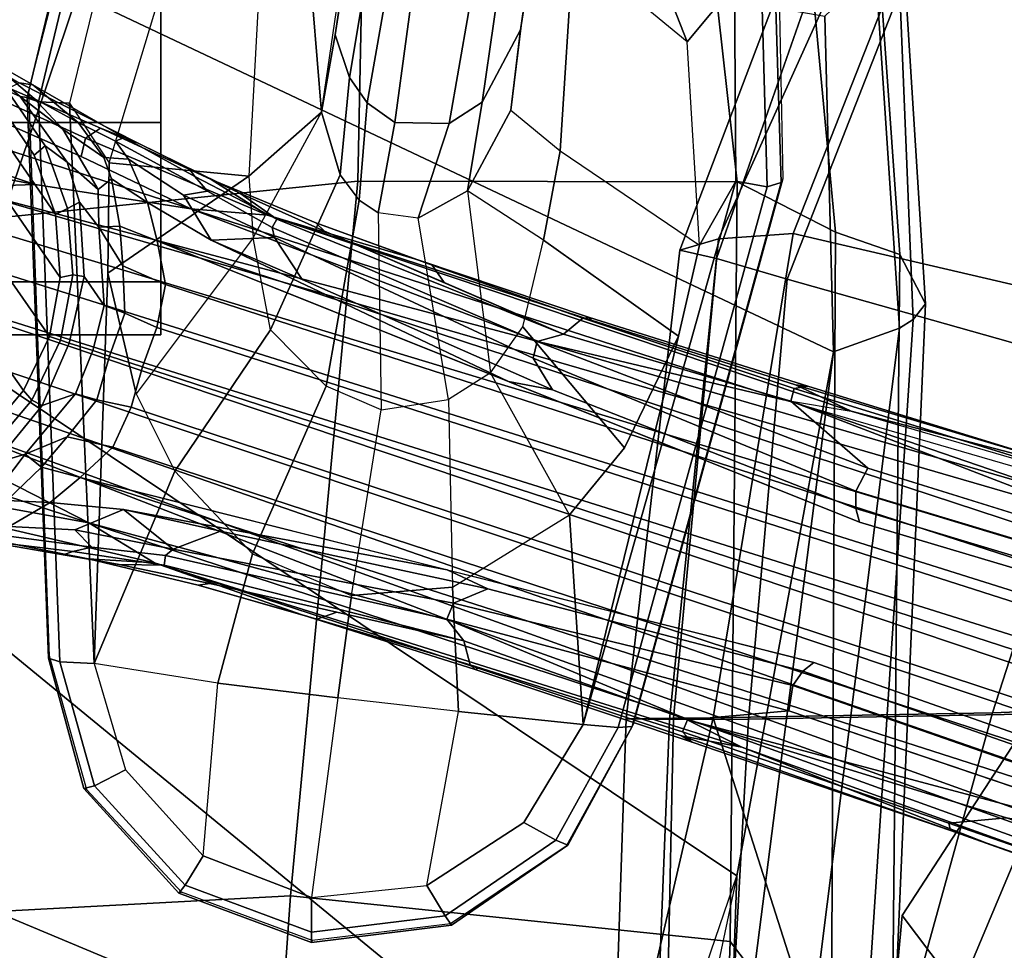
# Model space of a CAD drawing. Units: inches. Extents: x 0 to 132, y 0 to 147.
# Drawn here: x 57 to 59, y 89 to 92 of the extents above; entities that cross this region are included whole.
import ezdxf

# ---------------------------------------------------------------- set-up
doc = ezdxf.new("R2010")
doc.units = ezdxf.units.IN
doc.header["$MEASUREMENT"] = 0
for name, color, linetype in [('SEAT-ARMPAD', 5, 'Continuous'), ('SEAT-BASE', 5, 'Continuous'), ('SEAT-CASTER', 5, 'Continuous'), ('SEAT-CHASSIS', 5, 'Continuous'), ('SEAT-FRAME', 5, 'Continuous')]:
    doc.layers.add(name, color=color, linetype=linetype)

# ---------------------------------------------------------------- blocks, each defined once
blk = doc.blocks.new('1AERON2_B_TLIMANGL_ARMS_POSTUREFITSL_3T')
at = {"layer": 'SEAT-ARMPAD'}
for points in [[(-5.1193, -9.5246, 24.6917), (-4.1266, -9.4539, 24.8628), (-3.9814, -9.3779, 24.5302), (-5.1781, -9.4538, 24.3295)], [(-5.1781, -9.4538, 24.3295), (-3.9814, -9.3779, 24.5302), (-3.935, -9.4143, 23.9894), (-5.043, -9.4597, 23.9229)], [(-3.9814, -9.3779, 24.5302), (-4.1266, -9.4539, 24.8628), (-1.4559, -9.4789, 25.1347), (-1.4112, -9.4887, 24.7468)], [(-3.935, -9.4143, 23.9894), (-3.9814, -9.3779, 24.5302), (-1.4112, -9.4887, 24.7468), (-1.3858, -9.582, 24.3862)], [(-4.9704, -9.5257, 23.6973), (-5.043, -9.4597, 23.9229), (-3.935, -9.4143, 23.9894), (-3.9094, -9.455, 23.7891)], [(-3.935, -9.4143, 23.9894), (-1.3858, -9.582, 24.3862), (-1.3703, -9.7732, 24.1547), (-3.9094, -9.455, 23.7891)], [(-5.1193, -9.5246, 24.6917), (-5.1264, -9.7302, 25.0096), (-4.1921, -9.6431, 25.1819), (-4.1266, -9.4539, 24.8628)], [(-4.9704, -9.5257, 23.6973), (-3.9094, -9.455, 23.7891), (-3.8393, -9.6493, 23.667), (-4.8275, -9.6742, 23.6217)], [(-4.1921, -9.6431, 25.1819), (-1.7143, -9.6554, 25.5554), (-1.4559, -9.4789, 25.1347), (-4.1266, -9.4539, 24.8628)], [(-3.8393, -9.6493, 23.667), (-3.9094, -9.455, 23.7891), (-1.3703, -9.7732, 24.1547), (-1.3645, -9.9658, 24.0586)], [(-5.0942, -10.0168, 25.185), (-4.3401, -9.9327, 25.3337), (-4.1921, -9.6431, 25.1819), (-5.1264, -9.7302, 25.0096)], [(-4.1921, -9.6431, 25.1819), (-4.3401, -9.9327, 25.3337), (-2.1037, -9.9533, 25.6904), (-1.7143, -9.6554, 25.5554)], [(-5.2465, -12.0842, 23.6143), (-4.8275, -9.6742, 23.6217), (-3.8393, -9.6493, 23.667), (-5.0289, -12.1626, 23.622)], [(-3.9667, -12.4235, 23.6847), (-5.0289, -12.1626, 23.622), (-3.8393, -9.6493, 23.667), (-2.297, -9.933, 23.7763)], [(-1.3645, -9.9658, 24.0586), (-2.297, -9.933, 23.7763), (-3.8393, -9.6493, 23.667)], [(0.4834, -9.6787, 25.869), (-1.7143, -9.6554, 25.5554), (-2.1037, -9.9533, 25.6904), (0.4665, -10.0434, 26.104)], [(-4.3425, -11.0487, 25.4781), (-4.3401, -9.9327, 25.3337), (-5.0942, -10.0168, 25.185), (-5.5427, -11.0236, 25.1811)], [(-2.1037, -9.9533, 25.6904), (-4.3401, -9.9327, 25.3337), (-4.3425, -11.0487, 25.4781), (-2.2389, -11.2461, 25.7969)], [(-3.9667, -12.4235, 23.6847), (-2.297, -9.933, 23.7763), (-1.3613, -10.1316, 24.0779), (-3.3365, -12.5374, 23.724)], [(-1.3613, -10.1316, 24.0779), (-1.9275, -10.0602, 23.8432), (-2.297, -9.933, 23.7763), (-1.3645, -9.9658, 24.0586)], [(-2.1037, -9.9533, 25.6904), (-2.2389, -11.2461, 25.7969), (0.4611, -11.4375, 26.1791), (0.4665, -10.0434, 26.104)], [(0.5147, -10.0986, 24.5319), (-1.8382, -12.3535, 23.9444), (-2.2943, -12.3594, 23.806), (-1.3613, -10.1316, 24.0779)], [(-2.7296, -12.4596, 23.7619), (-3.3365, -12.5374, 23.724), (-1.3613, -10.1316, 24.0779), (-2.2943, -12.3594, 23.806)], [(-4.3425, -11.0487, 25.4781), (-5.5427, -11.0236, 25.1811), (-5.6931, -11.6032, 25.0509), (-4.2355, -12.0952, 25.387)], [(-2.1691, -12.5512, 25.669), (-2.2389, -11.2461, 25.7969), (-4.3425, -11.0487, 25.4781), (-4.2355, -12.0952, 25.387)], [(-2.1691, -12.5512, 25.669), (0.4727, -12.7933, 26.0183), (0.4611, -11.4375, 26.1791), (-2.2389, -11.2461, 25.7969)], [(-4.2355, -12.0952, 25.387), (-5.6931, -11.6032, 25.0509), (-5.7313, -11.937, 24.8407), (-4.107, -12.5383, 25.1505)], [(-4.041, -12.7205, 24.8444), (-4.107, -12.5383, 25.1505), (-5.7313, -11.937, 24.8407), (-5.7374, -12.0939, 24.5768)]]:
    blk.add_3dface(points, dxfattribs=at)
at = {"layer": 'SEAT-BASE'}
for points in [[(-0.6744, -1.1905, 4.1832), (-4.0382, -11.6139, 3.1616), (-4.1668, -11.6385, 3.2423), (-0.719, -1.1512, 4.3018)], [(-0.9319, -1.4933, 5.6622), (-0.719, -1.1512, 4.3018), (-4.1668, -11.6385, 3.2423), (-3.3384, -9.5727, 3.9879)], [(-0.6744, -1.1905, 4.1832), (-0.5847, -1.2614, 4.119), (-3.9113, -11.6394, 3.1096), (-4.0382, -11.6139, 3.1616)], [(-0.4265, -1.3128, 4.119), (-3.7957, -11.6821, 3.0957), (-3.9113, -11.6394, 3.1096), (-0.5847, -1.2614, 4.119)], [(-0.2684, -1.3642, 4.119), (-3.6772, -11.7154, 3.1096), (-3.7957, -11.6821, 3.0957), (-0.4265, -1.3128, 4.119)], [(-0.2684, -1.3642, 4.119), (-0.1542, -1.3595, 4.1832), (-3.5595, -11.7694, 3.1616), (-3.6772, -11.7154, 3.1096)], [(-0.095, -1.3539, 4.3018), (-3.47, -11.8649, 3.2423), (-3.5595, -11.7694, 3.1616), (-0.1542, -1.3595, 4.1832)], [(-0.095, -1.3539, 4.3018), (-0.1239, -1.7559, 5.6622), (-2.9258, -9.7068, 3.9879), (-3.47, -11.8649, 3.2423)], [(-0.9319, -1.4933, 5.6622), (-3.3384, -9.5727, 3.9879), (-3.3783, -9.5833, 4.1787), (-0.9734, -1.5819, 5.8711)], [(-1.0187, -1.578, 6.004), (-3.4299, -9.5829, 4.297), (-3.4972, -9.548, 4.4046), (-1.032, -1.6207, 6.1381)], [(-1.0187, -1.578, 6.004), (-0.9734, -1.5819, 5.8711), (-3.3783, -9.5833, 4.1787), (-3.4299, -9.5829, 4.297)], [(-1.2495, -1.6518, 6.5161), (-4.324, -12.2313, 4.2077), (-4.3746, -12.7122, 4.1389), (-1.0437, -1.701, 6.6264)], [(-1.2495, -1.6518, 6.5161), (-1.3248, -1.7804, 6.4477), (-3.8678, -10.5115, 4.5256), (-4.324, -12.2313, 4.2077)], [(-0.8432, -1.8393, 6.6746), (-1.0437, -1.701, 6.6264), (-4.3746, -12.7122, 4.1389), (-4.2654, -12.7109, 4.1776)], [(-3.6648, -9.5971, 4.6557), (-1.3855, -1.7651, 6.3529), (-1.3697, -1.7747, 6.3972), (-3.6981, -9.7963, 4.6397)], [(-3.47, -8.8482, 4.7721), (-3.6648, -9.5971, 4.6557), (-1.3855, -1.7651, 6.3529), (-1.3883, -1.7602, 6.3093)], [(-0.1423, -1.8519, 5.8711), (-2.8999, -9.7388, 4.1787), (-2.9258, -9.7068, 3.9879), (-0.1239, -1.7559, 5.6622)], [(-1.3697, -1.7747, 6.3972), (-3.6981, -9.7963, 4.6397), (-3.8678, -10.5115, 4.5256), (-1.3248, -1.7804, 6.4477)], [(-0.7398, -1.9027, 6.6862), (-0.8432, -1.8393, 6.6746), (-4.2654, -12.7109, 4.1776), (-4.1487, -12.7665, 4.1833)], [(-0.1423, -1.8519, 5.8711), (-0.1033, -1.8754, 6.004), (-2.8578, -9.7688, 4.297), (-2.8999, -9.7388, 4.1787)], [(-0.1177, -1.9177, 6.1381), (-2.7829, -9.7801, 4.4046), (-2.8578, -9.7688, 4.297), (-0.1033, -1.8754, 6.004)], [(-4.1476, -12.7669, 4.1833), (-0.5199, -1.9742, 6.6862), (-0.7398, -1.9027, 6.6862), (-4.1487, -12.7665, 4.1833)], [(-4.1476, -12.7669, 4.1833), (-4.0205, -12.7905, 4.1776), (-0.399, -1.9836, 6.6746), (-0.5199, -1.9742, 6.6862)], [(-4.0205, -12.7905, 4.1776), (-3.9329, -12.8557, 4.1389), (-0.1555, -1.9896, 6.6264), (-0.399, -1.9836, 6.6746)], [(-0.1555, -1.9896, 6.6264), (-3.9329, -12.8557, 4.1389), (-3.6912, -12.4369, 4.2077), (0.04, -2.0708, 6.5161)], [(-3.6912, -12.4369, 4.2077), (-3.0494, -10.7774, 4.5256), (0.0253, -2.2191, 6.4477), (0.04, -2.0708, 6.5161)], [(0.0253, -2.2191, 6.4477), (-3.0494, -10.7774, 4.5256), (-2.7663, -10.099, 4.6397), (0.0649, -2.2409, 6.3972)], [(0.0834, -2.2423, 6.3529), (0.0649, -2.2409, 6.3972), (-2.7663, -10.099, 4.6397), (-2.6762, -9.9184, 4.6557)], [(0.0886, -2.2401, 6.3093), (0.0834, -2.2423, 6.3529), (-2.6762, -9.9184, 4.6557), (-2.3936, -9.1979, 4.7721)], [(-2.4313, -9.3051, 4.6757), (-0.3144, -3.3503, 6.0373), (0.0886, -2.2401, 6.3093), (-2.3936, -9.1979, 4.7721)], [(-0.6599, -4.2874, 5.78), (-0.3144, -3.3503, 6.0373), (-2.4313, -9.3051, 4.6757), (-0.8462, -4.7651, 5.6397)], [(-0.8457, -4.6977, 5.633), (-2.4527, -9.3092, 4.6372), (-2.4678, -9.1401, 4.6181), (-1.2449, -5.6478, 5.3925)], [(-0.8462, -4.7651, 5.6397), (-2.4313, -9.3051, 4.6757), (-2.4527, -9.3092, 4.6372), (-0.8457, -4.6977, 5.633)], [(-3.1003, -8.2717, 4.6837), (-3.4972, -9.548, 4.4046), (-3.6941, -9.7743, 4.4201), (-3.1559, -8.3768, 4.7054)], [(-3.6941, -9.7743, 4.4201), (-3.3759, -8.8451, 4.6181), (-3.1559, -8.3768, 4.7054)], [(-2.3706, -8.632, 4.7054), (-2.7566, -10.0789, 4.4201), (-2.7829, -9.7801, 4.4046), (-2.3538, -8.5142, 4.6837)], [(-2.3706, -8.632, 4.7054), (-2.3706, -8.632, 4.7054), (-2.4678, -9.1401, 4.6181), (-2.7566, -10.0789, 4.4201)], [(-3.5024, -8.957, 4.6757), (-3.7387, -9.7243, 4.5207), (-3.7422, -9.7608, 4.5664), (-3.47, -8.8482, 4.7721)], [(-3.47, -8.8482, 4.7721), (-3.7422, -9.7608, 4.5664), (-3.6648, -9.5971, 4.6557), (-3.47, -8.8482, 4.7721)], [(-3.7317, -9.7652, 4.4593), (-3.4875, -8.973, 4.6372), (-3.3759, -8.8451, 4.6181), (-3.6941, -9.7743, 4.4201)], [(-3.7317, -9.7652, 4.4593), (-3.7387, -9.7243, 4.5207), (-3.5024, -8.957, 4.6757), (-3.4875, -8.973, 4.6372)], [(-2.7566, -10.0789, 4.4201), (-2.4678, -9.1401, 4.6181), (-2.4527, -9.3092, 4.6372), (-2.7208, -10.0937, 4.4593)], [(-2.3936, -9.1979, 4.7721), (-2.7098, -10.0962, 4.5664), (-2.6911, -10.0647, 4.5207), (-2.4313, -9.3051, 4.6757)], [(-2.3936, -9.1979, 4.7721), (-2.6762, -9.9184, 4.6557), (-2.7098, -10.0962, 4.5664), (-2.3936, -9.1979, 4.7721)], [(-2.4527, -9.3092, 4.6372), (-2.4313, -9.3051, 4.6757), (-2.6911, -10.0647, 4.5207), (-2.7208, -10.0937, 4.4593)], [(-3.4972, -9.548, 4.4046), (-3.87, -10.5211, 4.1894), (-3.8922, -10.443, 4.2504), (-3.6941, -9.7743, 4.4201)], [(-3.4972, -9.548, 4.4046), (-3.4299, -9.5829, 4.297), (-3.8212, -10.5329, 4.1118), (-3.87, -10.5211, 4.1894)], [(-3.3783, -9.5833, 4.1787), (-3.7274, -10.4756, 3.9866), (-3.8212, -10.5329, 4.1118), (-3.4299, -9.5829, 4.297)], [(-3.3783, -9.5833, 4.1787), (-3.3384, -9.5727, 3.9879), (-3.7526, -10.6056, 3.6151), (-3.7274, -10.4756, 3.9866)], [(-3.6981, -9.7963, 4.6397), (-3.6648, -9.5971, 4.6557), (-4.2417, -11.3138, 4.2317), (-4.2604, -11.5395, 4.2497)], [(-3.6648, -9.5971, 4.6557), (-3.7422, -9.7608, 4.5664), (-3.9332, -10.3615, 4.416), (-4.2417, -11.3138, 4.2317)], [(-3.7387, -9.7243, 4.5207), (-3.7317, -9.7652, 4.4593), (-3.9388, -10.3867, 4.3311), (-3.9411, -10.3667, 4.3884)], [(-3.7387, -9.7243, 4.5207), (-3.9411, -10.3667, 4.3884), (-3.9332, -10.3615, 4.416), (-3.7422, -9.7608, 4.5664)], [(-3.1418, -10.6659, 3.9866), (-3.1979, -10.7859, 3.6151), (-2.9258, -9.7068, 3.9879), (-2.8999, -9.7388, 4.1787)], [(-2.8578, -9.7688, 4.297), (-3.0996, -10.7673, 4.1118), (-3.1418, -10.6659, 3.9866), (-2.8999, -9.7388, 4.1787)], [(-3.6941, -9.7743, 4.4201), (-3.8922, -10.443, 4.2504), (-3.9388, -10.3867, 4.3311), (-3.7317, -9.7652, 4.4593)], [(-3.0533, -10.7865, 4.1894), (-3.0996, -10.7673, 4.1118), (-2.8578, -9.7688, 4.297), (-2.7829, -9.7801, 4.4046)], [(-2.7566, -10.0789, 4.4201), (-2.9894, -10.7364, 4.2504), (-3.0533, -10.7865, 4.1894), (-2.7829, -9.7801, 4.4046)], [(-3.8678, -10.5115, 4.5256), (-3.6981, -9.7963, 4.6397), (-4.2604, -11.5395, 4.2497)], [(-3.336, -11.8398, 4.2497), (-3.2184, -11.6463, 4.2317), (-2.6762, -9.9184, 4.6557), (-2.7663, -10.099, 4.6397)], [(-3.2184, -11.6463, 4.2317), (-2.9083, -10.6945, 4.416), (-2.7098, -10.0962, 4.5664), (-2.6762, -9.9184, 4.6557)], [(-2.7208, -10.0937, 4.4593), (-2.9186, -10.7182, 4.3311), (-2.9894, -10.7364, 4.2504), (-2.7566, -10.0789, 4.4201)], [(-2.905, -10.7034, 4.3884), (-2.9186, -10.7182, 4.3311), (-2.7208, -10.0937, 4.4593), (-2.6911, -10.0647, 4.5207)], [(-2.7098, -10.0962, 4.5664), (-2.9083, -10.6945, 4.416), (-2.905, -10.7034, 4.3884), (-2.6911, -10.0647, 4.5207)], [(-3.336, -11.8398, 4.2497), (-3.336, -11.8398, 4.2497), (-2.7663, -10.099, 4.6397), (-3.0494, -10.7774, 4.5256)], [(-3.9332, -10.3615, 4.416), (-3.9411, -10.3667, 4.3884), (-4.1102, -10.8723, 4.2699), (-4.2417, -11.3138, 4.2317)], [(-4.1102, -10.8723, 4.2699), (-3.9411, -10.3667, 4.3884), (-3.9388, -10.3867, 4.3311), (-4.095, -10.8301, 4.2507)], [(-3.8922, -10.443, 4.2504), (-4.0437, -10.7949, 4.1842), (-4.095, -10.8301, 4.2507), (-3.9388, -10.3867, 4.3311)], [(-4.2301, -11.287, 4.0229), (-4.307, -11.3958, 4.0514), (-4.1953, -11.1468, 4.118), (-3.8922, -10.443, 4.2504)], [(-4.2056, -11.3008, 3.9542), (-4.2301, -11.287, 4.0229), (-3.8922, -10.443, 4.2504), (-3.87, -10.5211, 4.1894)], [(-3.8212, -10.5329, 4.1118), (-3.7274, -10.4756, 3.9866), (-4.0524, -11.2124, 3.6212), (-4.1765, -11.2935, 3.8836)], [(-4.0524, -11.2124, 3.6212), (-3.7274, -10.4756, 3.9866), (-3.7526, -10.6056, 3.6151), (-4.1688, -11.4801, 3.4546)], [(-4.324, -12.2313, 4.2077), (-3.8678, -10.5115, 4.5256), (-4.2604, -11.5395, 4.2497), (-4.3324, -11.9976, 4.209)], [(-4.2056, -11.3008, 3.9542), (-3.87, -10.5211, 4.1894), (-3.8212, -10.5329, 4.1118), (-4.1765, -11.2935, 3.8836)], [(-4.279, -11.6671, 3.3711), (-4.1688, -11.4801, 3.4546), (-3.7526, -10.6056, 3.6151), (-4.1668, -11.6385, 3.2423)], [(-3.3752, -11.738, 3.4546), (-3.1979, -10.7859, 3.6151), (-3.1418, -10.6659, 3.9866), (-3.312, -11.453, 3.6212)], [(-3.2593, -11.5915, 3.8836), (-3.312, -11.453, 3.6212), (-3.1418, -10.6659, 3.9866), (-3.0996, -10.7673, 4.1118)], [(-3.2184, -11.6463, 4.2317), (-3.0654, -11.2118, 4.2699), (-2.905, -10.7034, 4.3884), (-2.9083, -10.6945, 4.416)], [(-2.9186, -10.7182, 4.3311), (-3.0528, -11.1687, 4.2507), (-3.0736, -11.1101, 4.1842), (-2.9894, -10.7364, 4.2504)], [(-3.0528, -11.1687, 4.2507), (-2.9186, -10.7182, 4.3311), (-2.905, -10.7034, 4.3884), (-3.0654, -11.2118, 4.2699)], [(-3.0533, -10.7865, 4.1894), (-2.9894, -10.7364, 4.2504), (-3.2121, -11.6178, 4.0229), (-3.2401, -11.6145, 3.9542)], [(-2.9894, -10.7364, 4.2504), (-3.1579, -11.4838, 4.118), (-3.2139, -11.7509, 4.0514), (-3.2121, -11.6178, 4.0229)], [(-3.2593, -11.5915, 3.8836), (-3.0996, -10.7673, 4.1118), (-3.0533, -10.7865, 4.1894), (-3.2401, -11.6145, 3.9542)], [(-4.1953, -11.1468, 4.118), (-4.2194, -11.1722, 4.1628), (-4.095, -10.8301, 4.2507), (-4.0437, -10.7949, 4.1842)], [(-3.547, -12.2527, 4.209), (-3.336, -11.8398, 4.2497), (-3.0494, -10.7774, 4.5256), (-3.6912, -12.4369, 4.2077)], [(-3.47, -11.8649, 3.2423), (-3.1979, -10.7859, 3.6151), (-3.3752, -11.738, 3.4546), (-3.3959, -11.954, 3.3711)], [(-4.1102, -10.8723, 4.2699), (-4.095, -10.8301, 4.2507), (-4.2194, -11.1722, 4.1628), (-4.1102, -10.8723, 4.2699)], [(-4.2194, -11.1722, 4.1628), (-4.3467, -11.4795, 4.0827), (-4.2417, -11.3138, 4.2317), (-4.1102, -10.8723, 4.2699)], [(-3.0736, -11.1101, 4.1842), (-3.0528, -11.1687, 4.2507), (-3.1533, -11.5186, 4.1628), (-3.1579, -11.4838, 4.118)], [(-4.1953, -11.1468, 4.118), (-4.307, -11.3958, 4.0514), (-4.3467, -11.4795, 4.0827), (-4.2194, -11.1722, 4.1628)], [(-3.0654, -11.2118, 4.2699), (-3.1533, -11.5186, 4.1628), (-3.0528, -11.1687, 4.2507), (-3.0654, -11.2118, 4.2699)], [(-4.1688, -11.4801, 3.4546), (-4.1765, -11.2935, 3.8836), (-4.0524, -11.2124, 3.6212)], [(-3.0654, -11.2118, 4.2699), (-3.2184, -11.6463, 4.2317), (-3.2309, -11.8421, 4.0827), (-3.1533, -11.5186, 4.1628)], [(-4.2301, -11.287, 4.0229), (-4.3562, -11.5283, 3.9362), (-4.3803, -11.5453, 3.9883), (-4.307, -11.3958, 4.0514)], [(-4.2056, -11.3008, 3.9542), (-4.3127, -11.4908, 3.887), (-4.3562, -11.5283, 3.9362), (-4.2301, -11.287, 4.0229)], [(-4.3012, -11.5614, 3.6382), (-4.3127, -11.4908, 3.887), (-4.2056, -11.3008, 3.9542), (-4.1765, -11.2935, 3.8836)], [(-4.1688, -11.4801, 3.4546), (-4.3012, -11.5614, 3.6382), (-4.1765, -11.2935, 3.8836), (-4.1688, -11.4801, 3.4546)], [(-4.4984, -11.8054, 3.9476), (-4.4685, -11.8495, 4.0508), (-4.2417, -11.3138, 4.2317), (-4.3467, -11.4795, 4.0827)], [(-4.4685, -11.8495, 4.0508), (-4.4149, -11.862, 4.1297), (-4.2604, -11.5395, 4.2497), (-4.2417, -11.3138, 4.2317)], [(-4.4537, -11.6947, 3.9252), (-4.4984, -11.8054, 3.9476), (-4.3467, -11.4795, 4.0827), (-4.307, -11.3958, 4.0514)], [(-3.312, -11.453, 3.6212), (-3.312, -11.453, 3.6212), (-3.2593, -11.5915, 3.8836), (-3.3752, -11.738, 3.4546)], [(-4.4593, -11.7614, 3.6521), (-4.471, -11.7355, 3.8366), (-4.3562, -11.5283, 3.9362), (-4.3127, -11.4908, 3.887)], [(-4.3012, -11.5614, 3.6382), (-4.4063, -11.7233, 3.5576), (-4.4593, -11.7614, 3.6521), (-4.3127, -11.4908, 3.887)], [(-4.1688, -11.4801, 3.4546), (-4.279, -11.6671, 3.3711), (-4.4063, -11.7233, 3.5576), (-4.3012, -11.5614, 3.6382)], [(-3.1533, -11.5186, 4.1628), (-3.2309, -11.8421, 4.0827), (-3.2139, -11.7509, 4.0514), (-3.1579, -11.4838, 4.118)], [(-4.471, -11.7355, 3.8366), (-4.4537, -11.6947, 3.9252), (-4.3803, -11.5453, 3.9883), (-4.3562, -11.5283, 3.9362)], [(-4.4814, -12.2258, 4.0889), (-4.2604, -11.5395, 4.2497), (-4.4149, -11.862, 4.1297), (-4.5409, -12.1507, 4.0121)], [(-4.2604, -11.5395, 4.2497), (-4.4814, -12.2258, 4.0889), (-4.455, -12.3636, 4.1157), (-4.3324, -11.9976, 4.209)], [(-4.1668, -11.6385, 3.2423), (-4.0382, -11.6139, 3.1616), (-4.0932, -11.74, 3.0957), (-4.2097, -11.7488, 3.1548)], [(-3.9536, -11.7336, 3.0684), (-4.0932, -11.74, 3.0957), (-4.0382, -11.6139, 3.1616), (-3.9113, -11.6394, 3.1096)], [(-3.3752, -11.738, 3.4546), (-3.2593, -11.5915, 3.8836), (-3.3158, -11.8815, 3.6382), (-3.3752, -11.738, 3.4546)], [(-3.2593, -11.5915, 3.8836), (-3.2401, -11.6145, 3.9542), (-3.2651, -11.8312, 3.887), (-3.3158, -11.8815, 3.6382)], [(-3.2121, -11.6178, 4.0229), (-3.252, -11.8871, 3.9362), (-3.2651, -11.8312, 3.887), (-3.2401, -11.6145, 3.9542)], [(-4.1668, -11.6385, 3.2423), (-4.2097, -11.7488, 3.1548), (-4.3489, -11.7731, 3.297), (-4.279, -11.6671, 3.3711)], [(-3.8272, -11.779, 3.0501), (-3.9536, -11.7336, 3.0684), (-3.9113, -11.6394, 3.1096), (-3.7957, -11.6821, 3.0957)], [(-3.2139, -11.7509, 4.0514), (-3.2424, -11.915, 3.9883), (-3.252, -11.8871, 3.9362), (-3.2121, -11.6178, 4.0229)], [(-4.3489, -11.7731, 3.297), (-4.4113, -11.7957, 3.3761), (-4.4063, -11.7233, 3.5576), (-4.279, -11.6671, 3.3711)], [(-3.2184, -11.6463, 4.2317), (-3.336, -11.8398, 4.2497), (-3.4006, -12.1915, 4.1297), (-3.3499, -12.213, 4.0508)], [(-3.2309, -11.8421, 4.0827), (-3.2184, -11.6463, 4.2317), (-3.3499, -12.213, 4.0508), (-3.2997, -12.1949, 3.9476)], [(-4.471, -11.7355, 3.8366), (-4.6258, -12.0048, 3.6981), (-4.6311, -12.0445, 3.7598), (-4.4537, -11.6947, 3.9252)], [(-4.4537, -11.6947, 3.9252), (-4.6311, -12.0445, 3.7598), (-4.6157, -12.0741, 3.8395), (-4.4984, -11.8054, 3.9476)], [(-3.7957, -11.6821, 3.0957), (-3.6772, -11.7154, 3.1096), (-3.6983, -11.8165, 3.0684), (-3.8272, -11.779, 3.0501)], [(-4.5149, -11.8711, 3.4853), (-4.4593, -11.7614, 3.6521), (-4.4063, -11.7233, 3.5576), (-4.4113, -11.7957, 3.3761)], [(-3.6772, -11.7154, 3.1096), (-3.5595, -11.7694, 3.1616), (-3.5891, -11.9038, 3.0957), (-3.6983, -11.8165, 3.0684)], [(-4.4593, -11.7614, 3.6521), (-4.5149, -11.8711, 3.4853), (-4.6258, -12.0048, 3.6981), (-4.471, -11.7355, 3.8366)], [(-4.3489, -11.7731, 3.297), (-4.2097, -11.7488, 3.1548), (-4.2067, -11.81, 3.053), (-4.3173, -11.8127, 3.1629)], [(-4.2097, -11.7488, 3.1548), (-4.0932, -11.74, 3.0957), (-4.2067, -11.81, 3.053)], [(-3.9536, -11.7336, 3.0684), (-3.9763, -11.795, 3.0153), (-4.2067, -11.81, 3.053), (-4.0932, -11.74, 3.0957)], [(-3.8272, -11.779, 3.0501), (-3.8432, -11.8283, 3.0066), (-3.9763, -11.795, 3.0153), (-3.9536, -11.7336, 3.0684)], [(-3.3158, -11.8815, 3.6382), (-3.326, -12.0743, 3.5576), (-3.3959, -11.954, 3.3711), (-3.3752, -11.738, 3.4546)], [(-3.2139, -11.7509, 4.0514), (-3.2309, -11.8421, 4.0827), (-3.2997, -12.1949, 3.9476), (-3.2708, -12.0791, 3.9252)], [(-4.4113, -11.7957, 3.3761), (-4.3489, -11.7731, 3.297), (-4.3173, -11.8127, 3.1629), (-4.4948, -11.9165, 3.2302)], [(-3.6983, -11.8165, 3.0684), (-3.716, -11.8795, 3.0153), (-3.8432, -11.8283, 3.0066), (-3.8272, -11.779, 3.0501)], [(-3.5001, -11.9794, 3.1548), (-3.5891, -11.9038, 3.0957), (-3.5595, -11.7694, 3.1616), (-3.47, -11.8649, 3.2423)], [(-4.4984, -11.8054, 3.9476), (-4.6157, -12.0741, 3.8395), (-4.5849, -12.1069, 3.9284), (-4.4685, -11.8495, 4.0508)], [(-4.3173, -11.8127, 3.1629), (-4.3977, -11.9039, 3.0201), (-4.5916, -12.0422, 3.0257), (-4.4948, -11.9165, 3.2302)], [(-4.4113, -11.7957, 3.3761), (-4.4948, -11.9165, 3.2302), (-4.5858, -12.0008, 3.2382), (-4.5149, -11.8711, 3.4853)], [(-4.2806, -11.8671, 2.9578), (-4.3977, -11.9039, 3.0201), (-4.3173, -11.8127, 3.1629), (-4.2067, -11.81, 3.053)], [(-4.0614, -11.8536, 2.9051), (-4.2806, -11.8671, 2.9578), (-4.2067, -11.81, 3.053), (-3.9763, -11.795, 3.0153)], [(-3.8657, -11.8976, 2.8947), (-4.0614, -11.8536, 2.9051), (-3.9763, -11.795, 3.0153), (-3.8432, -11.8283, 3.0066)], [(-3.5891, -11.9038, 3.0957), (-3.5384, -12.0272, 3.053), (-3.716, -11.8795, 3.0153), (-3.6983, -11.8165, 3.0684)], [(-3.8432, -11.8283, 3.0066), (-3.716, -11.8795, 3.0153), (-3.6816, -11.977, 2.9051), (-3.8657, -11.8976, 2.8947)], [(-3.547, -12.2527, 4.209), (-3.663, -12.621, 4.1157), (-3.5606, -12.525, 4.0889), (-3.336, -11.8398, 4.2497)], [(-3.4683, -12.4992, 4.0121), (-3.4006, -12.1915, 4.1297), (-3.336, -11.8398, 4.2497), (-3.5606, -12.525, 4.0889)], [(-3.2651, -11.8312, 3.887), (-3.3055, -12.1363, 3.6521), (-3.326, -12.0743, 3.5576), (-3.3158, -11.8815, 3.6382)], [(-3.2651, -11.8312, 3.887), (-3.252, -11.8871, 3.9362), (-3.2808, -12.1222, 3.8366), (-3.3055, -12.1363, 3.6521)], [(-4.5858, -12.0008, 3.2382), (-4.702, -12.1391, 3.395), (-4.6258, -12.0048, 3.6981), (-4.5149, -11.8711, 3.4853)], [(-4.4685, -11.8495, 4.0508), (-4.5849, -12.1069, 3.9284), (-4.5409, -12.1507, 4.0121), (-4.4149, -11.862, 4.1297)], [(-4.2617, -11.9026, 2.6048), (-4.4463, -11.9679, 2.6048), (-4.3977, -11.9039, 3.0201), (-4.2806, -11.8671, 2.9578)], [(-4.2617, -11.9026, 2.6048), (-4.2806, -11.8671, 2.9578), (-4.0614, -11.8536, 2.9051), (-4.0665, -11.8872, 2.6048)], [(-3.874, -11.9229, 2.6048), (-4.0665, -11.8872, 2.6048), (-4.0614, -11.8536, 2.9051), (-3.8657, -11.8976, 2.8947)], [(-3.3959, -11.954, 3.3711), (-3.4017, -12.0809, 3.297), (-3.5001, -11.9794, 3.1548), (-3.47, -11.8649, 3.2423)], [(-4.6076, -12.0788, 2.6048), (-4.5916, -12.0422, 3.0257), (-4.3977, -11.9039, 3.0201), (-4.4463, -11.9679, 2.6048)], [(-4.4463, -11.9679, 2.6048), (-4.2617, -11.9026, 2.6048), (-4.2436, -11.9384, 2.5724), (-4.419, -12.0005, 2.5724)], [(-4.2617, -11.9026, 2.6048), (-4.0665, -11.8872, 2.6048), (-4.0581, -11.9238, 2.5724), (-4.2436, -11.9384, 2.5724)], [(-4.0665, -11.8872, 2.6048), (-3.874, -11.9229, 2.6048), (-3.8847, -11.9559, 2.5724), (-4.0581, -11.9238, 2.5724)], [(-3.8657, -11.8976, 2.8947), (-3.6816, -11.977, 2.9051), (-3.6973, -12.0072, 2.6048), (-3.874, -11.9229, 2.6048)], [(-3.716, -11.8795, 3.0153), (-3.5384, -12.0272, 3.053), (-3.5122, -12.1168, 2.9578), (-3.6816, -11.977, 2.9051)], [(-3.5384, -12.0272, 3.053), (-3.5384, -12.0272, 3.053), (-3.5891, -11.9038, 3.0957), (-3.5001, -11.9794, 3.1548)], [(-3.252, -11.8871, 3.9362), (-3.2424, -11.915, 3.9883), (-3.2708, -12.0791, 3.9252), (-3.2808, -12.1222, 3.8366)], [(-4.7732, -12.4153, 2.5724), (-4.0581, -11.9238, 2.5724), (-3.8847, -11.9559, 2.5724), (-4.8072, -12.5982, 2.5724)], [(-4.7732, -12.4153, 2.5724), (-4.6931, -12.2473, 2.5724), (-4.2436, -11.9384, 2.5724), (-4.0581, -11.9238, 2.5724)], [(-4.5916, -12.0422, 3.0257), (-4.5858, -12.0008, 3.2382), (-4.4948, -11.9165, 3.2302), (-4.5916, -12.0422, 3.0257)], [(-3.7255, -12.0318, 2.5724), (-3.8847, -11.9559, 2.5724), (-3.874, -11.9229, 2.6048), (-3.6973, -12.0072, 2.6048)], [(-4.7926, -12.7837, 2.5724), (-4.8072, -12.5982, 2.5724), (-3.8847, -11.9559, 2.5724), (-3.7255, -12.0318, 2.5724)], [(-4.5723, -12.1059, 2.5724), (-4.419, -12.0005, 2.5724), (-4.2436, -11.9384, 2.5724), (-4.6931, -12.2473, 2.5724)], [(-3.3959, -11.954, 3.3711), (-3.326, -12.0743, 3.5576), (-3.3646, -12.1358, 3.3761), (-3.4017, -12.0809, 3.297)], [(-4.6076, -12.0788, 2.6048), (-4.4463, -11.9679, 2.6048), (-4.419, -12.0005, 2.5724), (-4.5723, -12.1059, 2.5724)], [(-3.6973, -12.0072, 2.6048), (-3.6816, -11.977, 2.9051), (-3.5122, -12.1168, 2.9578), (-3.5484, -12.1344, 2.6048)], [(-3.4506, -12.0943, 3.1629), (-3.5384, -12.0272, 3.053), (-3.5001, -11.9794, 3.1548), (-3.4017, -12.0809, 3.297)], [(-4.5858, -12.0008, 3.2382), (-4.5916, -12.0422, 3.0257), (-4.7327, -12.2132, 3.1412), (-4.702, -12.1391, 3.395)], [(-4.6258, -12.0048, 3.6981), (-4.702, -12.1391, 3.395), (-4.7108, -12.1791, 3.5956), (-4.6311, -12.0445, 3.7598)], [(-4.4582, -12.6585, 4.1008), (-4.3324, -11.9976, 4.209), (-4.455, -12.3636, 4.1157), (-4.5337, -12.5987, 4.0477)], [(-4.3746, -12.7122, 4.1389), (-4.324, -12.2313, 4.2077), (-4.3324, -11.9976, 4.209), (-4.4582, -12.6585, 4.1008)], [(-3.5841, -12.1527, 2.5724), (-3.7255, -12.0318, 2.5724), (-3.6973, -12.0072, 2.6048), (-3.5484, -12.1344, 2.6048)], [(-4.7926, -12.7837, 2.5724), (-3.7255, -12.0318, 2.5724), (-3.5841, -12.1527, 2.5724), (-4.7304, -12.9591, 2.5724)], [(-4.6076, -12.0788, 2.6048), (-4.7348, -12.2277, 2.6048), (-4.7327, -12.2132, 3.1412), (-4.5916, -12.0422, 3.0257)], [(-3.5384, -12.0272, 3.053), (-3.4506, -12.0943, 3.1629), (-3.4392, -12.2154, 3.0201), (-3.5122, -12.1168, 2.9578)]]:
    blk.add_3dface(points, dxfattribs=at)
at = {"layer": 'SEAT-CASTER'}
for points, invisible_edges in [([(-5.1395, -11.6284, 0.0025), (-6.3895, -11.6284, 1.2525), (-6.202, -11.6284, 1.8775), (-4.5145, -11.6284, 0.1588)], 5), ([(-4.5145, -11.6284, 0.1588), (-6.202, -11.6284, 1.8775), (-5.7645, -11.6284, 2.3462), (-4.0458, -11.6284, 0.6275)], 5), ([(-4.0458, -11.6284, 0.6275), (-5.7645, -11.6284, 2.3462), (-5.1395, -11.6284, 2.5025), (-3.8895, -11.6284, 1.2525)], 5), ([(-3.8895, -11.6284, 1.2525), (-5.1395, -11.6284, 2.5025), (-4.5145, -11.6284, 2.3462), (-4.0458, -11.6284, 1.8775)], 1)]:
    blk.add_3dface(points, dxfattribs=dict(at, invisible_edges=invisible_edges))
at = {"layer": 'SEAT-CASTER', "linetype": 'Continuous'}
for points in [[(-4.5145, -11.6284, 0.1588), (-4.5145, -12.2534, 0.1588), (-5.1395, -12.2534, 0.0025), (-5.1395, -11.6284, 0.0025)], [(-5.1395, -11.6284, 2.5025), (-5.1395, -12.2534, 2.5025), (-4.5145, -12.2534, 2.3462), (-4.5145, -11.6284, 2.3462)], [(-4.0458, -11.6284, 0.6275), (-4.0458, -12.2534, 0.6275), (-4.5145, -12.2534, 0.1588), (-4.5145, -11.6284, 0.1588)], [(-4.5145, -11.6284, 2.3462), (-4.5145, -12.2534, 2.3462), (-4.0458, -12.2534, 1.8775), (-4.0458, -11.6284, 1.8775)], [(-3.8895, -11.6284, 1.2525), (-3.8895, -12.2534, 1.2525), (-4.0458, -12.2534, 0.6275), (-4.0458, -11.6284, 0.6275)], [(-4.0458, -11.6284, 1.8775), (-4.0458, -12.2534, 1.8775), (-3.8895, -12.2534, 1.2525), (-3.8895, -11.6284, 1.2525)]]:
    blk.add_3dface(points, dxfattribs=at)
at = {"layer": 'SEAT-CHASSIS'}
for points in [[(-4.338, -9.8028, 23.4766), (-4.9806, -9.8224, 23.4569), (-4.9878, -9.8111, 23.6241), (-4.3492, -9.7982, 23.6622)], [(-4.9579, -9.8614, 23.3343), (-4.9806, -9.8224, 23.4569), (-4.338, -9.8028, 23.4766), (-4.3249, -9.8439, 23.3655)], [(-2.7368, -10.2409, 23.6623), (-4.338, -9.8028, 23.4766), (-4.3492, -9.7982, 23.6622), (-2.7432, -10.2382, 23.7699)], [(-4.338, -9.8028, 23.4766), (-2.7368, -10.2409, 23.6623), (-2.7344, -10.2825, 23.5454), (-4.3249, -9.8439, 23.3655)], [(-4.9199, -9.9401, 23.2602), (-4.9579, -9.8614, 23.3343), (-4.3249, -9.8439, 23.3655), (-4.342, -9.9365, 23.2933)], [(-4.342, -9.9365, 23.2933), (-4.3249, -9.8439, 23.3655), (-2.7344, -10.2825, 23.5454), (-2.7425, -10.3856, 23.4753)], [(-5.4075, -10.2512, 23.2774), (-4.9199, -9.9401, 23.2602), (-4.7519, -10.0796, 23.2103), (-5.3229, -10.3036, 23.2411)], [(-4.342, -9.9365, 23.2933), (-4.154, -10.0432, 23.2974), (-4.7519, -10.0796, 23.2103), (-4.9199, -9.9401, 23.2602)], [(-4.154, -10.0432, 23.2974), (-4.342, -9.9365, 23.2933), (-2.7425, -10.3856, 23.4753), (-3.8859, -10.105, 23.3322)], [(-4.7519, -10.0796, 23.2103), (-5.0285, -10.4153, 23.0468), (-4.4317, -10.4529, 22.9657), (-4.154, -10.0432, 23.2974)], [(-4.4317, -10.4529, 22.9657), (-4.154, -10.0432, 23.2974), (-3.8859, -10.105, 23.3322), (-4.1686, -10.5026, 23.0021)], [(-5.3068, -10.4991, 23.1152), (-5.3229, -10.3036, 23.2411), (-4.7519, -10.0796, 23.2103), (-5.0285, -10.4153, 23.0468)], [(-3.9134, -10.5629, 23.0901), (-4.1686, -10.5026, 23.0021), (-3.8859, -10.105, 23.3322), (-3.5572, -10.2639, 23.3518)], [(-2.7425, -10.3856, 23.4753), (-3.3604, -10.4254, 23.3504), (-3.5572, -10.2639, 23.3518), (-3.8859, -10.105, 23.3322)], [(-2.385, -10.436, 23.7964), (-2.3876, -10.4305, 23.6881), (-2.7368, -10.2409, 23.6623), (-2.7432, -10.2382, 23.7699)], [(-2.7368, -10.2409, 23.6623), (-2.3876, -10.4305, 23.6881), (-2.4024, -10.4655, 23.5631), (-2.7344, -10.2825, 23.5454)], [(-3.5572, -10.2639, 23.3518), (-3.3604, -10.4254, 23.3504), (-3.778, -10.6582, 23.1166), (-3.9134, -10.5629, 23.0901)], [(-2.7344, -10.2825, 23.5454), (-2.4024, -10.4655, 23.5631), (-2.4542, -10.5603, 23.4896), (-2.7425, -10.3856, 23.4753)], [(-3.3604, -10.4254, 23.3504), (-2.7425, -10.3856, 23.4753), (-2.7815, -10.7521, 23.3977), (-3.1471, -10.77, 23.3359)], [(-2.7815, -10.7521, 23.3977), (-2.7425, -10.3856, 23.4753), (-2.4542, -10.5603, 23.4896), (-2.2694, -10.8459, 23.5081)], [(-5.0285, -10.4153, 23.0468), (-5.1387, -10.5266, 22.7357), (-4.5513, -10.5987, 22.5043), (-4.4317, -10.4529, 22.9657)], [(-3.778, -10.6582, 23.1166), (-3.699, -10.782, 23.1214), (-3.1471, -10.77, 23.3359), (-3.3604, -10.4254, 23.3504)], [(-5.2612, -10.4966, 21.1368), (-5.7275, -10.4317, 21.6252), (-5.3197, -10.4913, 22.1962), (-4.7876, -10.5696, 21.8696)], [(-4.5513, -10.5987, 22.5043), (-4.4317, -10.4529, 22.9657), (-4.1686, -10.5026, 23.0021), (-4.3135, -10.7259, 22.4128)], [(-2.3876, -10.4305, 23.6881), (-2.152, -10.7726, 23.7108), (-2.1795, -10.792, 23.5852), (-2.4024, -10.4655, 23.5631)], [(-2.1563, -10.7756, 23.8186), (-2.152, -10.7726, 23.7108), (-2.3876, -10.4305, 23.6881), (-2.385, -10.436, 23.7964)], [(-2.4024, -10.4655, 23.5631), (-2.1795, -10.792, 23.5852), (-2.2694, -10.8459, 23.5081), (-2.4542, -10.5603, 23.4896)], [(-4.5513, -10.5987, 22.5043), (-4.7876, -10.5696, 21.8696), (-5.3197, -10.4913, 22.1962), (-5.1387, -10.5266, 22.7357)], [(-5.0504, -10.6144, 20.9611), (-5.2612, -10.4966, 21.1368), (-4.7876, -10.5696, 21.8696), (-4.5747, -10.6824, 21.7918)], [(-4.1686, -10.5026, 23.0021), (-4.3135, -10.7259, 22.4128), (-3.778, -10.6582, 23.1166), (-3.9134, -10.5629, 23.0901)], [(-4.3135, -10.7259, 22.4128), (-4.5747, -10.6824, 21.7918), (-4.7876, -10.5696, 21.8696), (-4.5513, -10.5987, 22.5043)], [(-5.0012, -10.6948, 20.9135), (-5.0504, -10.6144, 20.9611), (-4.5747, -10.6824, 21.7918), (-4.5114, -10.7797, 21.77)], [(-4.233, -10.8706, 22.3966), (-4.3135, -10.7259, 22.4128), (-3.778, -10.6582, 23.1166), (-3.699, -10.782, 23.1214)], [(-4.233, -10.8706, 22.3966), (-4.5114, -10.7797, 21.77), (-4.5747, -10.6824, 21.7918), (-4.3135, -10.7259, 22.4128)], [(-5.0215, -10.8705, 20.8866), (-5.0012, -10.6948, 20.9135), (-4.5114, -10.7797, 21.77), (-4.5146, -10.9398, 21.7495)], [(-3.1471, -10.77, 23.3359), (-3.1227, -11.0667, 23.3317), (-3.6688, -10.9796, 23.123), (-3.699, -10.782, 23.1214)], [(-3.1227, -11.0667, 23.3317), (-3.1471, -10.77, 23.3359), (-2.7815, -10.7521, 23.3977), (-2.8217, -11.107, 23.377)], [(-2.2694, -10.8459, 23.5081), (-2.7815, -10.7521, 23.3977), (-2.8217, -11.107, 23.377), (-2.2338, -11.1847, 23.5191)], [(-2.152, -10.7726, 23.7108), (-2.1009, -11.1852, 23.7242), (-2.1315, -11.1849, 23.5984), (-2.1795, -10.792, 23.5852)], [(-2.1074, -11.1825, 23.8317), (-2.1009, -11.1852, 23.7242), (-2.152, -10.7726, 23.7108), (-2.1563, -10.7756, 23.8186)], [(-4.2484, -10.9884, 22.4105), (-4.5146, -10.9398, 21.7495), (-4.5114, -10.7797, 21.77), (-4.233, -10.8706, 22.3966)], [(-3.6688, -10.9796, 23.123), (-3.699, -10.782, 23.1214), (-4.233, -10.8706, 22.3966), (-4.2484, -10.9884, 22.4105)], [(-2.1795, -10.792, 23.5852), (-2.1315, -11.1849, 23.5984), (-2.2338, -11.1847, 23.5191), (-2.2694, -10.8459, 23.5081)], [(-4.5728, -11.0213, 21.7649), (-5.0642, -10.9347, 20.9033), (-5.0215, -10.8705, 20.8866), (-4.5146, -10.9398, 21.7495)], [(-4.7727, -11.1156, 21.9011), (-5.6375, -10.9858, 22.3221), (-6.0397, -10.9231, 21.6737), (-5.2699, -11.0389, 21.0672)], [(-4.6467, -11.0729, 21.805), (-5.141, -10.9903, 20.9383), (-5.0642, -10.9347, 20.9033), (-4.5728, -11.0213, 21.7649)], [(-4.5728, -11.0213, 21.7649), (-4.5146, -10.9398, 21.7495), (-4.2484, -10.9884, 22.4105), (-4.2857, -11.0444, 22.4239)], [(-4.7727, -11.1156, 21.9011), (-4.5455, -11.1556, 22.5098), (-5.3663, -11.0345, 22.8783), (-5.6375, -10.9858, 22.3221)], [(-5.2699, -11.0389, 21.0672), (-5.141, -10.9903, 20.9383), (-4.6467, -11.0729, 21.805), (-4.7727, -11.1156, 21.9011)], [(-4.2484, -10.9884, 22.4105), (-3.6688, -10.9796, 23.123), (-3.7385, -11.142, 23.1164), (-4.2857, -11.0444, 22.4239)], [(-3.2452, -11.3588, 23.3423), (-3.1227, -11.0667, 23.3317), (-3.6688, -10.9796, 23.123), (-3.7385, -11.142, 23.1164)], [(-4.8555, -11.1812, 22.7723), (-4.5455, -11.1556, 22.5098), (-5.3663, -11.0345, 22.8783), (-4.8555, -11.1812, 22.7723)], [(-4.6467, -11.0729, 21.805), (-4.5728, -11.0213, 21.7649), (-4.2857, -11.0444, 22.4239), (-4.361, -11.1003, 22.4459)], [(-4.361, -11.1003, 22.4459), (-4.2857, -11.0444, 22.4239), (-3.7385, -11.142, 23.1164), (-3.9043, -11.3058, 23.117)], [(-4.5455, -11.1556, 22.5098), (-4.7727, -11.1156, 21.9011), (-4.6467, -11.0729, 21.805), (-4.361, -11.1003, 22.4459)], [(-3.1227, -11.0667, 23.3317), (-2.8217, -11.107, 23.377), (-2.8644, -11.4607, 23.4104), (-3.2452, -11.3588, 23.3423)], [(-3.9043, -11.3058, 23.117), (-4.1752, -11.356, 23.0536), (-4.5455, -11.1556, 22.5098), (-4.361, -11.1003, 22.4459)], [(-2.8217, -11.107, 23.377), (-2.2338, -11.1847, 23.5191), (-2.3561, -11.5032, 23.5199), (-2.8644, -11.4607, 23.4104)], [(-3.7385, -11.142, 23.1164), (-3.9043, -11.3058, 23.117), (-3.4888, -11.5864, 23.3579), (-3.2452, -11.3588, 23.3423)], [(-4.8446, -11.3425, 23.0484), (-4.3571, -11.3688, 23.0296), (-4.5455, -11.1556, 22.5098), (-4.8555, -11.1812, 22.7723)], [(-4.3571, -11.3688, 23.0296), (-4.1752, -11.356, 23.0536), (-4.5455, -11.1556, 22.5098)], [(-2.1315, -11.1849, 23.5984), (-2.2696, -11.5563, 23.5997), (-2.3561, -11.5032, 23.5199), (-2.2338, -11.1847, 23.5191)], [(-2.1009, -11.1852, 23.7242), (-2.246, -11.5751, 23.7253), (-2.2696, -11.5563, 23.5997), (-2.1315, -11.1849, 23.5984)], [(-2.249, -11.5674, 23.8329), (-2.246, -11.5751, 23.7253), (-2.1009, -11.1852, 23.7242), (-2.1074, -11.1825, 23.8317)], [(-3.7158, -11.7007, 23.362), (-3.4888, -11.5864, 23.3579), (-3.9043, -11.3058, 23.117), (-4.1752, -11.356, 23.0536)], [(-4.3961, -11.7805, 23.3049), (-4.9062, -11.6262, 23.225), (-4.8446, -11.3425, 23.0484), (-4.3571, -11.3688, 23.0296)], [(-4.0708, -11.7837, 23.3459), (-4.3961, -11.7805, 23.3049), (-4.3571, -11.3688, 23.0296)], [(-3.7158, -11.7007, 23.362), (-4.0708, -11.7837, 23.3459), (-4.3571, -11.3688, 23.0296), (-4.1752, -11.356, 23.0536)], [(-2.9222, -11.824, 23.5), (-3.4888, -11.5864, 23.3579), (-3.2452, -11.3588, 23.3423), (-2.8644, -11.4607, 23.4104)], [(-2.3561, -11.5032, 23.5199), (-2.8644, -11.4607, 23.4104), (-2.9222, -11.824, 23.5), (-2.6094, -11.7318, 23.5105)], [(-2.2696, -11.5563, 23.5997), (-2.5627, -11.8229, 23.5889), (-2.6094, -11.7318, 23.5105), (-2.3561, -11.5032, 23.5199)], [(-2.246, -11.5751, 23.7253), (-2.5543, -11.8542, 23.7137), (-2.5627, -11.8229, 23.5889), (-2.2696, -11.5563, 23.5997)], [(-2.9222, -11.824, 23.5), (-4.0708, -11.7837, 23.3459), (-3.7158, -11.7007, 23.362), (-3.4888, -11.5864, 23.3579)], [(-2.5501, -11.8456, 23.8217), (-2.5543, -11.8542, 23.7137), (-2.246, -11.5751, 23.7253), (-2.249, -11.5674, 23.8329)], [(-4.5716, -11.8971, 23.3285), (-4.3961, -11.7805, 23.3049), (-4.9062, -11.6262, 23.225), (-5.1381, -11.7584, 23.2928)], [(-2.5627, -11.8229, 23.5889), (-2.9273, -11.9253, 23.5712), (-2.9222, -11.824, 23.5), (-2.6094, -11.7318, 23.5105)], [(-4.5716, -11.8971, 23.3285), (-4.5752, -11.9876, 23.3956), (-5.1854, -11.8414, 23.3819), (-5.1381, -11.7584, 23.2928)], [(-4.0708, -11.7837, 23.3459), (-2.9222, -11.824, 23.5), (-4.5716, -11.8971, 23.3285), (-4.3961, -11.7805, 23.3049)], [(-4.5752, -11.9876, 23.3956), (-4.5869, -12.021, 23.5176), (-5.2095, -11.8723, 23.5047), (-5.1854, -11.8414, 23.3819)], [(-2.9273, -11.9253, 23.5712), (-4.5752, -11.9876, 23.3956), (-4.5716, -11.8971, 23.3285), (-2.9222, -11.824, 23.5)], [(-2.9444, -11.9561, 23.8007), (-2.9379, -11.9588, 23.6932), (-2.5543, -11.8542, 23.7137), (-2.5501, -11.8456, 23.8217)], [(-2.5543, -11.8542, 23.7137), (-2.9379, -11.9588, 23.6932), (-2.9273, -11.9253, 23.5712), (-2.5627, -11.8229, 23.5889)], [(-5.2095, -11.8723, 23.5047), (-4.5869, -12.021, 23.5176), (-4.609, -12.0167, 23.7021), (-5.2276, -11.858, 23.6609)], [(-2.9273, -11.9253, 23.5712), (-2.9379, -11.9588, 23.6932), (-4.5869, -12.021, 23.5176), (-4.5752, -11.9876, 23.3956)], [(-4.5869, -12.021, 23.5176), (-2.9379, -11.9588, 23.6932), (-2.9444, -11.9561, 23.8007), (-4.609, -12.0167, 23.7021)]]:
    blk.add_3dface(points, dxfattribs=at)
at = {"layer": 'SEAT-FRAME'}
for points in [[(-5.2807, -9.3052, 19.4773), (-4.4594, -8.0468, 18.7219), (-4.7729, -7.7957, 18.6563), (-5.6636, -8.9078, 19.1761)], [(-5.2807, -9.3052, 19.4773), (-4.0539, -9.7849, 20.1381), (-3.6913, -8.5023, 18.8668), (-4.4594, -8.0468, 18.7219)], [(-4.9616, -8.1066, 18.4154), (-4.6759, -8.3787, 18.5433), (-5.348, -9.3116, 19.1133), (-5.5944, -9.0067, 18.9223)], [(-3.9622, -8.7985, 18.7723), (-4.1876, -9.7678, 19.711), (-5.348, -9.3116, 19.1133), (-4.6759, -8.3787, 18.5433)], [(-2.7585, -9.899, 20.5265), (-2.7779, -8.8245, 18.9944), (-3.6913, -8.5023, 18.8668), (-4.0539, -9.7849, 20.1381)], [(-2.7889, -8.537, 18.0233), (-1.6813, -9.1418, 18.242), (-1.9571, -9.2778, 18.4365), (-2.7861, -8.9302, 18.2544)], [(-3.8268, -8.6985, 18.4396), (-2.7818, -9.0555, 18.6094), (-2.7773, -9.181, 18.9768), (-3.9622, -8.7985, 18.7723)], [(-3.9622, -8.7985, 18.7723), (-2.7773, -9.181, 18.9768), (-2.7629, -10.0035, 20.1658), (-4.1876, -9.7678, 19.711)], [(-2.7585, -9.899, 20.5265), (-1.7661, -9.954, 20.7557), (-1.7885, -8.9946, 19.0868), (-2.7779, -8.8245, 18.9944)], [(-2.1807, -9.4468, 18.7131), (-2.7818, -9.0555, 18.6094), (-2.7861, -8.9302, 18.2544), (-1.9571, -9.2778, 18.4365)], [(-1.6338, -9.4966, 19.05), (-2.7773, -9.181, 18.9768), (-2.7818, -9.0555, 18.6094), (-2.1807, -9.4468, 18.7131)], [(-1.6338, -9.4966, 19.05), (-1.7024, -9.6646, 19.3085), (-2.7629, -10.0035, 20.1658), (-2.7773, -9.181, 18.9768)], [(-2.1807, -9.4468, 18.7131), (-1.9571, -9.2778, 18.4365), (-1.3393, -9.4235, 18.7344), (-1.6338, -9.4966, 19.05)], [(-5.2807, -9.3052, 19.4773), (-5.4296, -9.5331, 19.4308), (-4.1145, -9.9937, 20.1851), (-4.0539, -9.7849, 20.1381)], [(-5.348, -9.3116, 19.1133), (-4.1876, -9.7678, 19.711), (-4.1724, -9.9871, 19.7791), (-5.3723, -9.446, 19.1327)], [(-4.1724, -9.9871, 19.7791), (-4.1392, -10.1007, 20.0036), (-5.4703, -9.5958, 19.2911), (-5.3723, -9.446, 19.1327)], [(-5.4703, -9.5958, 19.2911), (-4.1392, -10.1007, 20.0036), (-4.1145, -9.9937, 20.1851), (-5.4296, -9.5331, 19.4308)], [(-1.7024, -9.6646, 19.3085), (-1.6598, -10.2378, 19.4352), (-1.8017, -10.2256, 20.3132), (-2.7629, -10.0035, 20.1658)], [(-2.7629, -10.0035, 20.1658), (-2.7618, -10.1201, 20.2553), (-4.1724, -9.9871, 19.7791), (-4.1876, -9.7678, 19.711)], [(-2.7585, -9.899, 20.5265), (-4.0539, -9.7849, 20.1381), (-4.1145, -9.9937, 20.1851), (-2.7571, -10.1312, 20.6405)], [(-2.7585, -9.899, 20.5265), (-2.7571, -10.1312, 20.6405), (-1.7655, -10.1705, 20.8074), (-1.7661, -9.954, 20.7557)], [(-4.1724, -9.9871, 19.7791), (-2.7618, -10.1201, 20.2553), (-2.7592, -10.259, 20.472), (-4.1392, -10.1007, 20.0036)], [(-4.1145, -9.9937, 20.1851), (-4.1392, -10.1007, 20.0036), (-2.7592, -10.259, 20.472), (-2.7571, -10.1312, 20.6405)], [(-1.9709, -10.1365, 20.3897), (-2.7618, -10.1201, 20.2553), (-2.7629, -10.0035, 20.1658), (-1.8017, -10.2256, 20.3132)], [(-1.9709, -10.1365, 20.3897), (-1.7682, -10.2923, 20.6242), (-2.7592, -10.259, 20.472), (-2.7618, -10.1201, 20.2553)], [(-2.7592, -10.259, 20.472), (-1.7682, -10.2923, 20.6242), (-1.7655, -10.1705, 20.8074), (-2.7571, -10.1312, 20.6405)]]:
    blk.add_3dface(points, dxfattribs=at)

msp = doc.modelspace()

# ---------------------------------------------------------------- block references
at = {"rotation": 270}
msp.add_blockref('1AERON2_B_TLIMANGL_ARMS_POSTUREFITSL_3T', (68.606, 86.9912), dxfattribs=at)

doc.saveas('drawing.dxf')
